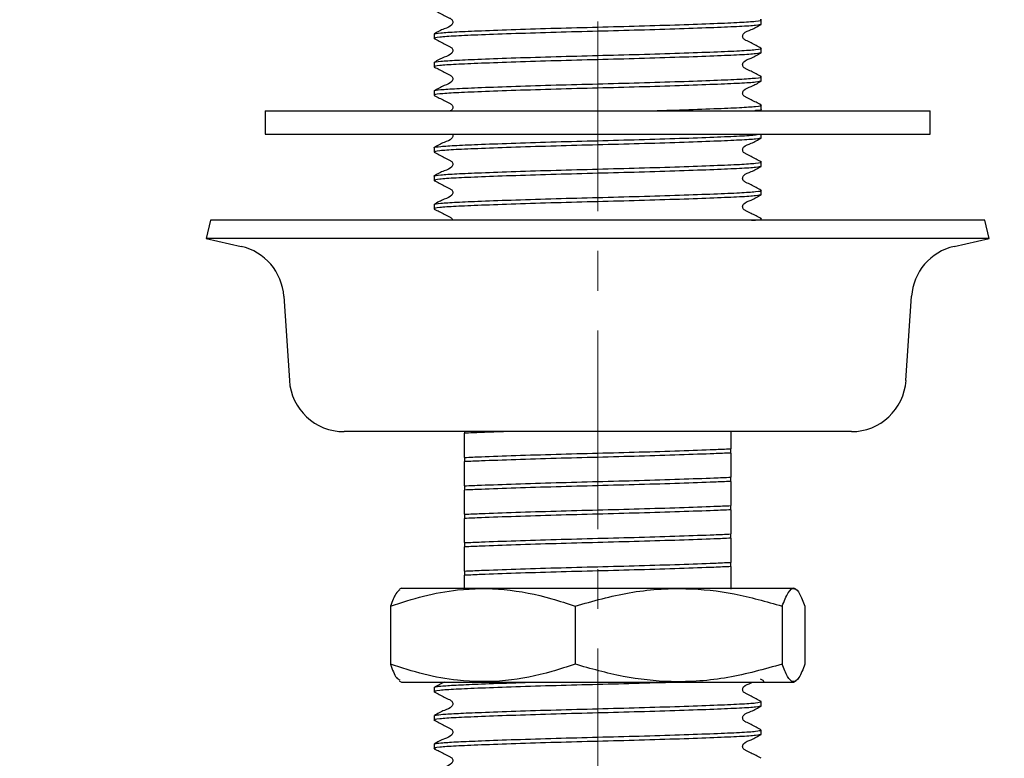
# Model space of a CAD drawing. Units: millimetres. Extents: x 38 to 283, y 24 to 188.
# Drawn here: x 234 to 266, y 48 to 72 of the extents above; entities that cross this region are included whole.
import ezdxf

# ---------------------------------------------------------------- set-up
doc = ezdxf.new("R2010")
doc.units = ezdxf.units.MM
doc.linetypes.add('CENTERX2', pattern=[20.32, 12.7, -2.54, 2.54, -2.54])
doc.layers.add('DIMENSIONS', color=7, linetype='Continuous')
doc.styles.add('SLDTEXTSTYLE0', font='TXT', dxfattribs={"width": 0.7})
doc.dimstyles.new('SLDDIMSTYLE0', dxfattribs={"dimtxt": 5.037667, "dimasz": 2.686756, "dimexe": 0, "dimexo": 0.0625, "dimgap": 1.259417, "dimtad": 0, "dimtih": 1, "dimtoh": 1, "dimdec": 0, "dimlfac": 2, "dimrnd": 1e-09, "dimzin": 12, "dimdsep": 46, "dimtxsty": 'SLDTEXTSTYLE0', "dimsah": 1, "dimcen": 0.09, "dimadec": 0, "dimazin": 3, "dimtfac": 1, "dimtdec": 0, "dimtofl": 0, "dimtmove": 0, "dimatfit": 3, "dimfxl": 0, "dimfrac": 2, "dimtolj": 1, "dimtzin": 12, "dimarcsym": 0})

# ---------------------------------------------------------------- blocks, each defined once
blk = doc.blocks.new('_D')
at = {"layer": 'DIMENSIONS'}
for p, q in [((152.529, 88.971), (152.529, 27.657)), ((252.529, 34.932), (252.529, 27.657)), ((152.529, 27.657), (198.119, 27.657)), ((252.529, 27.657), (206.939, 27.657))]:
    blk.add_line(p, q, dxfattribs=at)
for points in [[(152.529, 27.657), (157.567, 26.882), (157.567, 28.432)], [(252.529, 27.657), (247.492, 28.432), (247.492, 26.882)]]:
    blk.add_solid(points, dxfattribs=at)
at = {"layer": 'DIMENSIONS', "insert": (198.119, 29.693), "char_height": 3.9687, "attachment_point": 1, "style": 'SLDTEXTSTYLE0'}
blk.add_mtext('200', dxfattribs=at)
blk = doc.blocks.new('_D_1')
at = {"layer": 'DIMENSIONS'}
for p, q in [((265.604, 75.871), (279.798, 75.871)), ((279.798, 75.871), (279.798, 60.201)), ((279.798, 38.371), (279.798, 54.042)), ((257.654, 38.371), (279.798, 38.371))]:
    blk.add_line(p, q, dxfattribs=at)
for points in [[(279.798, 75.871), (279.023, 70.834), (280.573, 70.834)], [(279.798, 38.371), (280.573, 43.409), (279.023, 43.409)]]:
    blk.add_solid(points, dxfattribs=at)
at = {"layer": 'DIMENSIONS', "insert": (276.858, 59.158), "char_height": 3.9687, "attachment_point": 1, "style": 'SLDTEXTSTYLE0'}
blk.add_mtext('75', dxfattribs=at)

msp = doc.modelspace()

# ---------------------------------------------------------------- linework, layer by layer
at = {"color": 7, "linetype": 'CENTERX2', "lineweight": 18, "ltscale": 0.5}
msp.add_line((252.529, 35.432), (252.529, 71.97), dxfattribs=at)
at = {"color": 7, "linetype": 'Continuous', "lineweight": 25}
for p, q in [((257.754, 71.884), (257.754, 72.019)), ((247.304, 71.566), (247.304, 71.43)), ((257.754, 70.977), (257.754, 71.112)), ((247.304, 70.658), (247.304, 70.523)), ((257.754, 70.07), (257.754, 70.205)), ((247.304, 69.751), (247.304, 69.616)), ((257.754, 69.163), (257.754, 69.298)), ((241.904, 69.121), (241.904, 68.371)), ((241.904, 69.121), (263.154, 69.121)), ((263.154, 68.371), (263.154, 69.121)), ((241.904, 68.371), (263.154, 68.371)), ((257.754, 68.255), (257.754, 68.371)), ((247.304, 67.937), (247.304, 67.802)), ((257.754, 67.348), (257.754, 67.483)), ((247.304, 67.03), (247.304, 66.895)), ((257.754, 66.441), (257.754, 66.576)), ((247.304, 66.123), (247.304, 65.988)), ((240.161, 65.62), (240.029, 65.036)), ((264.898, 65.62), (240.161, 65.62)), ((257.754, 65.62), (257.754, 65.669)), ((265.029, 65.036), (264.898, 65.62)), ((240.029, 65.036), (241.141, 64.786)), ((265.029, 65.036), (240.029, 65.036)), ((263.918, 64.786), (265.029, 65.036)), ((242.504, 63.193), (242.681, 60.505)), ((262.377, 60.505), (262.555, 63.193)), ((260.632, 58.871), (244.427, 58.871)), ((248.279, 58.871), (248.279, 58.819)), ((256.779, 58.188), (256.779, 58.323)), ((248.279, 58.047), (248.279, 57.912)), ((256.779, 57.281), (256.779, 57.416)), ((248.279, 57.14), (248.279, 57.005)), ((256.779, 56.374), (256.779, 56.509)), ((248.279, 56.233), (248.279, 56.098)), ((256.779, 55.467), (256.779, 55.602)), ((248.279, 55.326), (248.279, 55.19)), ((248.279, 54.419), (248.279, 54.283)), ((256.779, 54.56), (256.779, 54.695)), ((246.263, 53.871), (246.2, 53.835)), ((246.263, 53.871), (258.795, 53.871)), ((258.858, 53.835), (258.795, 53.871)), ((245.91, 53.297), (245.91, 51.446)), ((251.805, 53.297), (251.805, 51.446)), ((258.424, 53.297), (258.424, 51.446)), ((259.148, 53.297), (259.148, 51.446)), ((246.191, 50.913), (246.263, 50.871)), ((246.263, 50.871), (258.795, 50.871)), ((247.304, 50.701), (247.304, 50.566)), ((247.624, 50.871), (247.312, 50.71)), ((258.795, 50.871), (258.868, 50.913)), ((257.754, 50.113), (257.754, 50.248)), ((247.304, 49.794), (247.304, 49.659)), ((257.754, 49.205), (257.754, 49.341)), ((247.304, 48.887), (247.304, 48.752))]:
    msp.add_line(p, q, dxfattribs=at)
for centre, radius, start, end in [((240.757, 63.078), 1.751, 3.7789, 77.33), ((264.302, 63.078), 1.751, 102.67, 176.2211), ((244.427, 60.62), 1.749, 183.7789, 270), ((260.632, 60.62), 1.749, 270, 356.2211)]:
    msp.add_arc(centre, radius, start, end, dxfattribs=at)
for points, knots in [([(247.304, 71.566), (247.305, 71.567), (247.311, 71.582), (247.468, 71.609), (247.99, 71.643), (248.802, 71.677), (249.886, 71.717), (251.169, 71.757), (252.529, 71.792), (253.889, 71.828), (255.173, 71.868), (256.271, 71.908), (257.109, 71.944), (257.613, 71.979), (257.816, 72.009), (257.73, 72.025), (257.715, 72.028)], [0, 0, 0, 0, 0.011618, 0.090914, 0.167408, 0.244259, 0.327542, 0.410826, 0.491267, 0.571708, 0.654992, 0.738275, 0.818717, 0.899158, 0.982441, 1, 1, 1, 1]), ([(247.311, 72.33), (247.418, 72.275), (247.578, 72.193), (247.762, 72.094), (247.862, 72.049), (247.894, 71.996), (247.903, 71.951), (247.894, 71.905), (247.826, 71.802), (247.59, 71.735), (247.41, 71.631), (247.308, 71.571)], [0, 0, 0, 0, 0.251234, 0.376379, 0.438321, 0.469248, 0.500077, 0.530907, 0.561834, 0.748763, 1, 1, 1, 1]), ([(257.754, 71.884), (257.718, 71.87), (257.648, 71.844), (257.1, 71.808), (256.273, 71.773), (255.172, 71.733), (253.889, 71.693), (252.529, 71.657), (251.169, 71.622), (249.886, 71.582), (248.786, 71.542), (247.954, 71.506), (247.428, 71.47), (247.286, 71.441), (247.309, 71.424), (247.314, 71.421)], [0, 0, 0, 0, 0.083179, 0.163519, 0.24386, 0.327039, 0.410218, 0.490558, 0.570899, 0.654078, 0.737257, 0.817597, 0.897938, 0.981117, 1, 1, 1, 1]), ([(257.745, 71.121), (257.639, 71.175), (257.481, 71.257), (257.296, 71.355), (257.197, 71.4), (257.165, 71.453), (257.156, 71.498), (257.164, 71.543), (257.233, 71.646), (257.468, 71.712), (257.645, 71.816), (257.746, 71.875)], [0, 0, 0, 0, 0.251662, 0.3767, 0.438527, 0.469354, 0.500074, 0.530794, 0.561622, 0.748337, 1, 1, 1, 1]), ([(247.311, 71.423), (247.418, 71.368), (247.578, 71.286), (247.762, 71.187), (247.862, 71.142), (247.894, 71.089), (247.903, 71.044), (247.894, 70.998), (247.826, 70.895), (247.59, 70.828), (247.41, 70.724), (247.308, 70.664)], [0, 0, 0, 0, 0.251234, 0.376379, 0.438321, 0.469248, 0.500077, 0.530907, 0.561834, 0.748763, 1, 1, 1, 1]), ([(247.304, 70.658), (247.305, 70.66), (247.311, 70.675), (247.468, 70.702), (247.99, 70.736), (248.802, 70.77), (249.886, 70.81), (251.169, 70.85), (252.529, 70.885), (253.889, 70.921), (255.173, 70.961), (256.271, 71.001), (257.109, 71.036), (257.613, 71.072), (257.816, 71.102), (257.73, 71.118), (257.715, 71.12)], [0, 0, 0, 0, 0.011618, 0.090914, 0.167408, 0.244259, 0.327542, 0.410826, 0.491267, 0.571708, 0.654992, 0.738275, 0.818717, 0.899158, 0.982441, 1, 1, 1, 1]), ([(257.754, 70.977), (257.718, 70.963), (257.648, 70.937), (257.1, 70.901), (256.273, 70.866), (255.172, 70.826), (253.889, 70.786), (252.529, 70.75), (251.169, 70.714), (249.886, 70.674), (248.786, 70.634), (247.954, 70.599), (247.428, 70.563), (247.286, 70.534), (247.309, 70.517), (247.314, 70.514)], [0, 0, 0, 0, 0.083179, 0.163519, 0.24386, 0.327039, 0.410218, 0.490558, 0.570899, 0.654078, 0.737257, 0.817597, 0.897938, 0.981117, 1, 1, 1, 1]), ([(257.745, 70.214), (257.639, 70.268), (257.481, 70.35), (257.296, 70.448), (257.197, 70.493), (257.165, 70.546), (257.156, 70.591), (257.164, 70.636), (257.233, 70.739), (257.468, 70.805), (257.645, 70.909), (257.746, 70.968)], [0, 0, 0, 0, 0.251662, 0.3767, 0.438527, 0.469354, 0.500074, 0.530794, 0.561622, 0.748337, 1, 1, 1, 1]), ([(247.311, 70.516), (247.418, 70.461), (247.578, 70.379), (247.762, 70.28), (247.862, 70.234), (247.894, 70.181), (247.903, 70.136), (247.894, 70.091), (247.826, 69.988), (247.59, 69.921), (247.41, 69.817), (247.308, 69.757)], [0, 0, 0, 0, 0.251234, 0.376379, 0.438321, 0.469248, 0.500077, 0.530907, 0.561834, 0.748763, 1, 1, 1, 1]), ([(247.304, 69.751), (247.305, 69.753), (247.311, 69.768), (247.468, 69.795), (247.99, 69.828), (248.802, 69.863), (249.886, 69.903), (251.169, 69.943), (252.529, 69.978), (253.889, 70.014), (255.173, 70.054), (256.271, 70.094), (257.109, 70.129), (257.613, 70.165), (257.816, 70.194), (257.73, 70.21), (257.715, 70.213)], [0, 0, 0, 0, 0.011618, 0.090914, 0.167408, 0.244259, 0.327542, 0.410826, 0.491267, 0.571708, 0.654992, 0.738275, 0.818717, 0.899158, 0.982441, 1, 1, 1, 1]), ([(257.754, 70.07), (257.718, 70.056), (257.648, 70.03), (257.1, 69.994), (256.273, 69.959), (255.172, 69.918), (253.889, 69.878), (252.529, 69.843), (251.169, 69.807), (249.886, 69.767), (248.786, 69.727), (247.954, 69.692), (247.428, 69.656), (247.286, 69.626), (247.309, 69.61), (247.314, 69.607)], [0, 0, 0, 0, 0.083179, 0.163519, 0.24386, 0.327039, 0.410218, 0.490558, 0.570899, 0.654078, 0.737257, 0.817597, 0.897938, 0.981117, 1, 1, 1, 1]), ([(257.745, 69.307), (257.639, 69.361), (257.481, 69.443), (257.296, 69.541), (257.197, 69.586), (257.165, 69.639), (257.156, 69.684), (257.164, 69.729), (257.233, 69.832), (257.468, 69.898), (257.645, 70.002), (257.746, 70.061)], [0, 0, 0, 0, 0.2516616, 0.3767002, 0.4385267, 0.4693545, 0.5000743, 0.5307942, 0.561622, 0.7483372, 1, 1, 1, 1]), ([(247.311, 69.609), (247.418, 69.554), (247.578, 69.472), (247.762, 69.373), (247.862, 69.327), (247.894, 69.274), (247.903, 69.229), (247.894, 69.184), (247.869, 69.141), (247.838, 69.128), (247.821, 69.121)], [0, 0, 0, 0, 0.420101, 0.629364, 0.73294, 0.784654, 0.836206, 0.887758, 0.939472, 1, 1, 1, 1]), ([(254.324, 69.121), (254.603, 69.13), (255.318, 69.151), (256.267, 69.187), (257.11, 69.222), (257.613, 69.258), (257.816, 69.287), (257.73, 69.303), (257.715, 69.306)], [0, 0, 0, 0, 0.1332815, 0.3425036, 0.5445857, 0.7466677, 0.9558898, 1, 1, 1, 1]), ([(257.754, 69.163), (257.749, 69.149), (257.743, 69.135), (257.555, 69.122), (257.548, 69.121)], [0, 0, 0, 0, 0.960665, 1, 1, 1, 1]), ([(257.754, 68.255), (257.718, 68.242), (257.648, 68.215), (257.1, 68.18), (256.273, 68.144), (255.172, 68.104), (253.889, 68.064), (252.529, 68.029), (251.169, 67.993), (249.886, 67.953), (248.786, 67.913), (247.954, 67.877), (247.428, 67.842), (247.286, 67.812), (247.309, 67.796), (247.314, 67.793)], [0, 0, 0, 0, 0.083179, 0.163519, 0.24386, 0.327039, 0.410218, 0.490558, 0.570899, 0.654078, 0.737257, 0.817597, 0.897938, 0.981117, 1, 1, 1, 1]), ([(247.304, 67.937), (247.305, 67.939), (247.311, 67.954), (247.468, 67.981), (247.99, 68.014), (248.802, 68.049), (249.886, 68.088), (251.169, 68.128), (252.529, 68.164), (253.889, 68.199), (255.172, 68.239), (256.275, 68.279), (257.093, 68.315), (257.578, 68.344), (257.642, 68.364), (257.664, 68.371)], [0, 0, 0, 0, 0.012336, 0.096528, 0.177745, 0.259341, 0.347767, 0.436193, 0.521602, 0.60701, 0.695436, 0.783862, 0.86927, 0.954679, 1, 1, 1, 1]), ([(247.888, 68.371), (247.889, 68.37), (247.899, 68.355), (247.902, 68.322), (247.894, 68.277), (247.825, 68.174), (247.59, 68.107), (247.41, 68.002), (247.308, 67.943)], [0, 0, 0, 0, 0.007579, 0.065226, 0.122872, 0.1807, 0.530227, 1, 1, 1, 1]), ([(257.745, 67.492), (257.639, 67.547), (257.481, 67.628), (257.296, 67.726), (257.197, 67.772), (257.165, 67.825), (257.156, 67.869), (257.164, 67.915), (257.233, 68.017), (257.468, 68.084), (257.645, 68.187), (257.746, 68.247)], [0, 0, 0, 0, 0.251662, 0.3767, 0.438527, 0.469354, 0.500074, 0.530794, 0.561622, 0.748337, 1, 1, 1, 1]), ([(247.311, 67.794), (247.418, 67.739), (247.578, 67.657), (247.762, 67.559), (247.862, 67.513), (247.894, 67.46), (247.903, 67.415), (247.894, 67.369), (247.826, 67.267), (247.59, 67.2), (247.41, 67.095), (247.308, 67.035)], [0, 0, 0, 0, 0.251234, 0.376379, 0.438321, 0.469248, 0.500077, 0.530907, 0.561834, 0.748763, 1, 1, 1, 1]), ([(257.754, 67.348), (257.718, 67.335), (257.648, 67.308), (257.1, 67.273), (256.273, 67.237), (255.172, 67.197), (253.889, 67.157), (252.529, 67.121), (251.169, 67.086), (249.886, 67.046), (248.786, 67.006), (247.956, 66.97), (247.42, 66.935), (247.306, 66.905), (247.299, 66.887), (247.333, 66.882), (247.344, 66.881)], [0, 0, 0, 0, 0.082343, 0.161876, 0.241409, 0.323752, 0.406095, 0.485629, 0.565162, 0.647505, 0.729848, 0.809381, 0.888914, 0.971257, 0.990075, 1, 1, 1, 1]), ([(247.304, 67.03), (247.305, 67.032), (247.311, 67.046), (247.468, 67.074), (247.99, 67.107), (248.802, 67.142), (249.886, 67.181), (251.169, 67.221), (252.529, 67.257), (253.889, 67.292), (255.173, 67.332), (256.271, 67.372), (257.109, 67.408), (257.613, 67.443), (257.816, 67.473), (257.73, 67.489), (257.715, 67.492)], [0, 0, 0, 0, 0.011618, 0.090914, 0.167408, 0.244259, 0.327542, 0.410826, 0.491267, 0.571708, 0.654992, 0.738275, 0.818717, 0.899158, 0.982441, 1, 1, 1, 1]), ([(257.745, 66.585), (257.639, 66.64), (257.481, 66.721), (257.296, 66.819), (257.197, 66.865), (257.165, 66.917), (257.156, 66.962), (257.164, 67.008), (257.233, 67.11), (257.468, 67.177), (257.645, 67.28), (257.746, 67.34)], [0, 0, 0, 0, 0.251662, 0.3767, 0.438527, 0.469354, 0.500074, 0.530794, 0.561622, 0.748337, 1, 1, 1, 1]), ([(247.311, 66.887), (247.418, 66.832), (247.578, 66.75), (247.762, 66.651), (247.862, 66.606), (247.894, 66.553), (247.903, 66.508), (247.894, 66.462), (247.826, 66.359), (247.59, 66.292), (247.41, 66.188), (247.308, 66.128)], [0, 0, 0, 0, 0.251234, 0.376379, 0.438321, 0.469248, 0.500077, 0.530907, 0.561834, 0.748763, 1, 1, 1, 1]), ([(257.754, 66.441), (257.718, 66.428), (257.648, 66.401), (257.1, 66.366), (256.273, 66.33), (255.172, 66.29), (253.889, 66.25), (252.529, 66.214), (251.169, 66.179), (249.886, 66.139), (248.786, 66.099), (247.954, 66.063), (247.428, 66.028), (247.286, 65.998), (247.309, 65.981), (247.314, 65.978)], [0, 0, 0, 0, 0.083179, 0.163519, 0.24386, 0.327039, 0.410218, 0.490558, 0.570899, 0.654078, 0.737257, 0.817597, 0.897938, 0.981117, 1, 1, 1, 1]), ([(247.304, 66.123), (247.305, 66.125), (247.311, 66.139), (247.468, 66.166), (247.99, 66.2), (248.802, 66.235), (249.886, 66.274), (251.169, 66.314), (252.529, 66.35), (253.889, 66.385), (255.173, 66.425), (256.271, 66.465), (257.109, 66.501), (257.613, 66.536), (257.816, 66.566), (257.73, 66.582), (257.715, 66.585)], [0, 0, 0, 0, 0.011618, 0.090914, 0.167408, 0.244259, 0.327542, 0.410826, 0.491267, 0.571708, 0.654992, 0.738275, 0.818717, 0.899158, 0.982441, 1, 1, 1, 1]), ([(257.745, 65.678), (257.639, 65.732), (257.481, 65.814), (257.296, 65.912), (257.197, 65.957), (257.165, 66.01), (257.156, 66.055), (257.164, 66.101), (257.233, 66.203), (257.468, 66.27), (257.645, 66.373), (257.746, 66.433)], [0, 0, 0, 0, 0.2516616, 0.3767002, 0.4385267, 0.4693545, 0.5000743, 0.5307942, 0.561622, 0.7483372, 1, 1, 1, 1]), ([(247.311, 65.98), (247.417, 65.925), (247.577, 65.843), (247.763, 65.744), (247.861, 65.699), (247.892, 65.652), (247.895, 65.629), (247.896, 65.62)], [0, 0, 0, 0, 0.516681, 0.774052, 0.90144, 0.965043, 1, 1, 1, 1]), ([(257.441, 65.62), (257.486, 65.623), (257.716, 65.639), (257.814, 65.659), (257.73, 65.675), (257.715, 65.678)], [0, 0, 0, 0, 0.166779, 0.85492, 1, 1, 1, 1]), ([(249.631, 58.871), (249.346, 58.861), (248.829, 58.843), (248.45, 58.827), (248.279, 58.819)], [0, 0, 0, 0, 0.551363, 1, 1, 1, 1]), ([(248.279, 58.047), (248.279, 58.069), (248.279, 58.135), (248.279, 58.211), (248.279, 58.28), (248.279, 58.301), (248.279, 58.344), (248.279, 58.365), (248.279, 58.387), (248.279, 58.405), (248.279, 58.424), (248.279, 58.448), (248.279, 58.482), (248.279, 58.552), (248.279, 58.628), (248.279, 58.746), (248.279, 58.819)], [0, 0, 0, 0, 0.096318, 0.289211, 0.378047, 0.453069, 0.467978, 0.482994, 0.490134, 0.497339, 0.503656, 0.512745, 0.529059, 0.564356, 0.727998, 1, 1, 1, 1]), ([(256.779, 58.871), (256.779, 58.86), (256.779, 58.847), (256.779, 58.788), (256.779, 58.766), (256.779, 58.748), (256.779, 58.729), (256.779, 58.707), (256.779, 58.679), (256.779, 58.609), (256.779, 58.543), (256.779, 58.416), (256.779, 58.323)], [0, 0, 0, 0, 0.1517139, 0.1779341, 0.1918112, 0.2029329, 0.2141423, 0.2258717, 0.2444483, 0.2816828, 0.4725512, 1, 1, 1, 1]), ([(248.279, 58.047), (248.452, 58.055), (248.912, 58.075), (249.888, 58.11), (251.169, 58.15), (252.529, 58.185), (253.89, 58.221), (255.17, 58.261), (256.146, 58.296), (256.606, 58.316), (256.779, 58.323)], [0, 0, 0, 0, 0.0843431, 0.2244897, 0.3646362, 0.5, 0.6353638, 0.7755103, 0.9156569, 1, 1, 1, 1]), ([(256.779, 58.188), (256.606, 58.181), (256.146, 58.161), (255.17, 58.126), (253.89, 58.086), (252.529, 58.05), (251.169, 58.014), (249.888, 57.974), (248.912, 57.939), (248.452, 57.919), (248.279, 57.912)], [0, 0, 0, 0, 0.0843431, 0.2244897, 0.3646362, 0.5, 0.6353638, 0.7755103, 0.9156569, 1, 1, 1, 1]), ([(256.779, 58.188), (256.779, 58.166), (256.779, 58.1), (256.779, 58.025), (256.779, 57.956), (256.779, 57.935), (256.779, 57.891), (256.779, 57.87), (256.779, 57.848), (256.779, 57.83), (256.779, 57.811), (256.779, 57.787), (256.779, 57.753), (256.779, 57.683), (256.779, 57.607), (256.779, 57.49), (256.779, 57.416)], [0, 0, 0, 0, 0.096318, 0.289211, 0.378047, 0.453069, 0.467978, 0.482994, 0.490134, 0.497339, 0.503656, 0.512745, 0.529059, 0.564356, 0.727998, 1, 1, 1, 1]), ([(248.279, 57.14), (248.279, 57.162), (248.279, 57.228), (248.279, 57.303), (248.279, 57.372), (248.279, 57.393), (248.279, 57.437), (248.279, 57.458), (248.279, 57.48), (248.279, 57.498), (248.279, 57.517), (248.279, 57.541), (248.279, 57.575), (248.279, 57.645), (248.279, 57.721), (248.279, 57.838), (248.279, 57.912)], [0, 0, 0, 0, 0.096318, 0.289211, 0.378047, 0.453069, 0.467978, 0.482994, 0.490134, 0.497339, 0.503656, 0.512745, 0.529059, 0.564356, 0.727998, 1, 1, 1, 1]), ([(248.279, 57.14), (248.452, 57.147), (248.912, 57.167), (249.888, 57.203), (251.169, 57.243), (252.529, 57.278), (253.89, 57.314), (255.17, 57.354), (256.146, 57.389), (256.606, 57.409), (256.779, 57.416)], [0, 0, 0, 0, 0.0843431, 0.2244897, 0.3646362, 0.5, 0.6353638, 0.7755103, 0.9156569, 1, 1, 1, 1]), ([(256.779, 57.281), (256.606, 57.274), (256.146, 57.254), (255.17, 57.219), (253.89, 57.178), (252.529, 57.143), (251.169, 57.107), (249.888, 57.067), (248.912, 57.032), (248.452, 57.012), (248.279, 57.005)], [0, 0, 0, 0, 0.084343, 0.22449, 0.364636, 0.5, 0.635364, 0.77551, 0.915657, 1, 1, 1, 1]), ([(256.779, 57.281), (256.779, 57.259), (256.779, 57.193), (256.779, 57.118), (256.779, 57.049), (256.779, 57.028), (256.779, 56.984), (256.779, 56.963), (256.779, 56.941), (256.779, 56.923), (256.779, 56.904), (256.779, 56.88), (256.779, 56.846), (256.779, 56.776), (256.779, 56.7), (256.779, 56.583), (256.779, 56.509)], [0, 0, 0, 0, 0.096318, 0.289211, 0.378047, 0.453069, 0.467978, 0.482994, 0.490134, 0.497339, 0.503656, 0.512745, 0.529059, 0.564356, 0.727998, 1, 1, 1, 1]), ([(248.279, 56.233), (248.279, 56.255), (248.279, 56.321), (248.279, 56.396), (248.279, 56.465), (248.279, 56.486), (248.279, 56.53), (248.279, 56.551), (248.279, 56.573), (248.279, 56.591), (248.279, 56.61), (248.279, 56.634), (248.279, 56.668), (248.279, 56.738), (248.279, 56.814), (248.279, 56.931), (248.279, 57.005)], [0, 0, 0, 0, 0.096318, 0.289211, 0.378047, 0.453069, 0.467978, 0.482994, 0.490134, 0.497339, 0.503656, 0.512745, 0.529059, 0.564356, 0.727998, 1, 1, 1, 1]), ([(248.279, 56.233), (248.452, 56.24), (248.912, 56.26), (249.888, 56.295), (251.169, 56.335), (252.529, 56.371), (253.89, 56.407), (255.17, 56.447), (256.146, 56.482), (256.606, 56.502), (256.779, 56.509)], [0, 0, 0, 0, 0.084343, 0.22449, 0.364636, 0.5, 0.635364, 0.77551, 0.915657, 1, 1, 1, 1]), ([(256.779, 56.374), (256.606, 56.366), (256.146, 56.346), (255.17, 56.311), (253.89, 56.271), (252.529, 56.236), (251.169, 56.2), (249.888, 56.16), (248.912, 56.125), (248.452, 56.105), (248.279, 56.098)], [0, 0, 0, 0, 0.0843431, 0.2244897, 0.3646362, 0.5, 0.6353638, 0.7755103, 0.9156569, 1, 1, 1, 1]), ([(256.779, 56.374), (256.779, 56.352), (256.779, 56.286), (256.779, 56.21), (256.779, 56.141), (256.779, 56.12), (256.779, 56.077), (256.779, 56.056), (256.779, 56.034), (256.779, 56.016), (256.779, 55.997), (256.779, 55.973), (256.779, 55.939), (256.779, 55.869), (256.779, 55.793), (256.779, 55.675), (256.779, 55.602)], [0, 0, 0, 0, 0.096318, 0.289211, 0.378047, 0.453069, 0.467978, 0.482994, 0.490134, 0.497339, 0.503656, 0.512745, 0.529059, 0.564356, 0.727998, 1, 1, 1, 1]), ([(248.279, 55.326), (248.279, 55.348), (248.279, 55.414), (248.279, 55.489), (248.279, 55.558), (248.279, 55.579), (248.279, 55.623), (248.279, 55.644), (248.279, 55.666), (248.279, 55.684), (248.279, 55.703), (248.279, 55.726), (248.279, 55.761), (248.279, 55.831), (248.279, 55.906), (248.279, 56.024), (248.279, 56.098)], [0, 0, 0, 0, 0.096318, 0.289211, 0.378047, 0.453069, 0.467978, 0.482994, 0.490134, 0.497339, 0.503656, 0.512745, 0.529059, 0.564356, 0.727998, 1, 1, 1, 1]), ([(248.279, 55.326), (248.452, 55.333), (248.912, 55.353), (249.888, 55.388), (251.169, 55.428), (252.529, 55.464), (253.89, 55.499), (255.17, 55.539), (256.146, 55.574), (256.606, 55.594), (256.779, 55.602)], [0, 0, 0, 0, 0.0843431, 0.2244897, 0.3646362, 0.5, 0.6353638, 0.7755103, 0.9156569, 1, 1, 1, 1]), ([(256.779, 55.467), (256.606, 55.459), (256.146, 55.439), (255.17, 55.404), (253.89, 55.364), (252.529, 55.329), (251.169, 55.293), (249.888, 55.253), (248.912, 55.218), (248.452, 55.198), (248.279, 55.19)], [0, 0, 0, 0, 0.0843431, 0.2244897, 0.3646362, 0.5, 0.6353638, 0.7755103, 0.9156569, 1, 1, 1, 1]), ([(256.779, 55.467), (256.779, 55.445), (256.779, 55.378), (256.779, 55.303), (256.779, 55.234), (256.779, 55.213), (256.779, 55.17), (256.779, 55.149), (256.779, 55.127), (256.779, 55.109), (256.779, 55.089), (256.779, 55.066), (256.779, 55.032), (256.779, 54.962), (256.779, 54.886), (256.779, 54.768), (256.779, 54.695)], [0, 0, 0, 0, 0.096318, 0.289211, 0.378047, 0.453069, 0.467978, 0.482994, 0.490134, 0.497339, 0.503656, 0.512745, 0.529059, 0.564356, 0.727998, 1, 1, 1, 1]), ([(248.279, 54.419), (248.279, 54.441), (248.279, 54.507), (248.279, 54.582), (248.279, 54.651), (248.279, 54.672), (248.279, 54.715), (248.279, 54.737), (248.279, 54.759), (248.279, 54.777), (248.279, 54.796), (248.279, 54.819), (248.279, 54.853), (248.279, 54.924), (248.279, 54.999), (248.279, 55.117), (248.279, 55.19)], [0, 0, 0, 0, 0.096318, 0.289211, 0.378047, 0.453069, 0.467978, 0.482994, 0.490134, 0.497339, 0.503656, 0.512745, 0.529059, 0.564356, 0.727998, 1, 1, 1, 1]), ([(248.279, 54.419), (248.452, 54.426), (248.912, 54.446), (249.888, 54.481), (251.169, 54.521), (252.529, 54.557), (253.89, 54.592), (255.17, 54.632), (256.146, 54.667), (256.606, 54.687), (256.779, 54.695)], [0, 0, 0, 0, 0.084343, 0.22449, 0.364636, 0.5, 0.635364, 0.77551, 0.915657, 1, 1, 1, 1]), ([(256.779, 54.56), (256.606, 54.552), (256.146, 54.532), (255.17, 54.497), (253.89, 54.457), (252.529, 54.421), (251.169, 54.386), (249.888, 54.346), (248.912, 54.311), (248.452, 54.291), (248.279, 54.283)], [0, 0, 0, 0, 0.0843431, 0.2244897, 0.3646362, 0.5, 0.6353638, 0.7755103, 0.9156569, 1, 1, 1, 1]), ([(256.779, 54.56), (256.779, 54.538), (256.779, 54.471), (256.779, 54.396), (256.779, 54.327), (256.779, 54.306), (256.779, 54.263), (256.779, 54.242), (256.779, 54.219), (256.779, 54.202), (256.779, 54.182), (256.779, 54.159), (256.779, 54.125), (256.779, 54.054), (256.779, 53.991), (256.779, 53.892), (256.779, 53.837)], [0, 0, 0, 0, 0.103231, 0.30997, 0.405183, 0.48559, 0.501569, 0.517663, 0.525316, 0.533038, 0.539809, 0.54955, 0.567034, 0.604865, 0.780253, 1, 1, 1, 1]), ([(248.279, 53.871), (248.279, 53.876), (248.279, 53.889), (248.279, 53.912), (248.279, 53.946), (248.279, 54.016), (248.279, 54.092), (248.279, 54.21), (248.279, 54.283)], [0, 0, 0, 0, 0.011742, 0.029837, 0.06232, 0.132599, 0.458423, 1, 1, 1, 1]), ([(245.91, 53.297), (246.261, 53.412), (246.967, 53.644), (248.184, 53.864), (249.564, 53.876), (250.818, 53.628), (251.558, 53.38), (251.805, 53.297)], [0, 0, 0, 0, 0.18224, 0.366027, 0.615396, 0.871492, 1, 1, 1, 1]), ([(246.21, 53.819), (246.166, 53.787), (246.064, 53.716), (245.966, 53.448), (245.91, 53.297)], [0, 0, 0, 0, 0.433724, 1, 1, 1, 1]), ([(251.805, 53.297), (252.38, 53.459), (253.541, 53.787), (255.262, 53.907), (256.907, 53.731), (257.915, 53.442), (258.424, 53.297)], [0, 0, 0, 0, 0.264608, 0.534954, 0.765346, 1, 1, 1, 1]), ([(258.424, 53.297), (258.487, 53.459), (258.614, 53.787), (258.802, 53.907), (258.982, 53.731), (259.093, 53.442), (259.148, 53.297)], [0, 0, 0, 0, 0.264608, 0.534954, 0.765346, 1, 1, 1, 1]), ([(245.91, 51.446), (245.973, 51.272), (246.071, 50.999), (246.173, 50.96), (246.209, 50.946)], [0, 0, 0, 0, 0.638984, 1, 1, 1, 1]), ([(251.805, 51.446), (251.558, 51.363), (250.83, 51.119), (249.577, 50.868), (248.2, 50.876), (246.97, 51.098), (246.265, 51.329), (245.91, 51.446)], [0, 0, 0, 0, 0.128508, 0.378192, 0.633971, 0.816069, 1, 1, 1, 1]), ([(258.424, 51.446), (257.85, 51.283), (256.688, 50.956), (254.967, 50.836), (253.322, 51.012), (252.314, 51.3), (251.805, 51.446)], [0, 0, 0, 0, 0.264608, 0.534954, 0.765346, 1, 1, 1, 1]), ([(259.148, 51.446), (259.085, 51.283), (258.958, 50.956), (258.77, 50.836), (258.59, 51.012), (258.48, 51.3), (258.424, 51.446)], [0, 0, 0, 0, 0.264608, 0.534954, 0.765346, 1, 1, 1, 1]), ([(257.839, 50.873), (257.838, 50.874), (257.837, 50.883), (257.83, 50.899), (257.802, 50.94), (257.761, 50.955), (257.729, 50.967)], [0, 0, 0, 0, 0.013935, 0.180347, 0.34731, 1, 1, 1, 1]), ([(255.217, 50.871), (255.192, 50.87), (254.803, 50.856), (253.875, 50.828), (252.533, 50.793), (251.168, 50.757), (249.885, 50.717), (248.788, 50.677), (247.948, 50.642), (247.45, 50.606), (247.232, 50.577), (247.33, 50.561), (247.346, 50.559)], [0, 0, 0, 0, 0.008453, 0.131549, 0.250444, 0.369339, 0.492435, 0.615531, 0.734426, 0.853321, 0.976417, 1, 1, 1, 1]), ([(247.304, 50.701), (247.318, 50.71), (247.345, 50.726), (247.588, 50.753), (248.043, 50.781), (248.83, 50.814), (249.675, 50.846), (250.315, 50.865), (250.52, 50.871)], [0, 0, 0, 0, 0.140229, 0.278594, 0.471375, 0.666323, 0.893349, 1, 1, 1, 1]), ([(257.746, 50.256), (257.64, 50.311), (257.481, 50.392), (257.296, 50.491), (257.197, 50.536), (257.165, 50.589), (257.156, 50.634), (257.164, 50.679), (257.232, 50.782), (257.366, 50.813), (257.46, 50.863), (257.475, 50.871)], [0, 0, 0, 0, 0.320171, 0.479335, 0.558052, 0.597312, 0.636437, 0.675562, 0.714822, 0.95251, 1, 1, 1, 1]), ([(247.311, 50.558), (247.418, 50.504), (247.577, 50.422), (247.762, 50.324), (247.862, 50.278), (247.894, 50.225), (247.903, 50.18), (247.894, 50.135), (247.826, 50.032), (247.591, 49.966), (247.414, 49.862), (247.312, 49.803)], [0, 0, 0, 0, 0.251573, 0.376635, 0.438486, 0.469335, 0.500077, 0.530819, 0.561668, 0.748428, 1, 1, 1, 1]), ([(257.754, 50.113), (257.718, 50.099), (257.648, 50.072), (257.1, 50.037), (256.273, 50.001), (255.172, 49.961), (253.889, 49.921), (252.529, 49.886), (251.17, 49.85), (249.885, 49.81), (248.788, 49.77), (247.948, 49.735), (247.45, 49.699), (247.232, 49.67), (247.33, 49.654), (247.346, 49.651)], [0, 0, 0, 0, 0.083425, 0.164003, 0.244581, 0.328006, 0.411431, 0.492009, 0.572587, 0.656012, 0.739437, 0.820015, 0.900593, 0.984018, 1, 1, 1, 1]), ([(247.304, 49.794), (247.318, 49.802), (247.345, 49.819), (247.587, 49.846), (248.044, 49.873), (248.826, 49.907), (249.886, 49.945), (251.169, 49.985), (252.529, 50.021), (253.889, 50.057), (255.172, 50.097), (256.273, 50.137), (257.1, 50.172), (257.648, 50.208), (257.718, 50.234), (257.754, 50.248)], [0, 0, 0, 0, 0.052352, 0.104008, 0.17598, 0.248761, 0.333517, 0.418274, 0.500138, 0.582002, 0.666759, 0.751515, 0.833379, 0.915243, 1, 1, 1, 1]), ([(257.746, 49.349), (257.64, 49.404), (257.481, 49.485), (257.296, 49.584), (257.197, 49.629), (257.165, 49.682), (257.156, 49.727), (257.164, 49.772), (257.233, 49.875), (257.468, 49.941), (257.645, 50.045), (257.747, 50.105)], [0, 0, 0, 0, 0.251572, 0.376634, 0.438485, 0.469333, 0.500075, 0.530818, 0.561666, 0.748427, 1, 1, 1, 1]), ([(247.311, 49.651), (247.418, 49.596), (247.577, 49.515), (247.762, 49.416), (247.862, 49.371), (247.894, 49.318), (247.903, 49.273), (247.894, 49.228), (247.826, 49.125), (247.591, 49.059), (247.414, 48.955), (247.312, 48.895)], [0, 0, 0, 0, 0.251573, 0.376635, 0.438486, 0.469335, 0.500077, 0.530819, 0.561668, 0.748428, 1, 1, 1, 1]), ([(257.754, 49.205), (257.718, 49.192), (257.648, 49.165), (257.1, 49.13), (256.273, 49.094), (255.172, 49.054), (253.889, 49.014), (252.529, 48.979), (251.17, 48.943), (249.885, 48.903), (248.788, 48.863), (247.948, 48.827), (247.45, 48.792), (247.232, 48.762), (247.33, 48.747), (247.346, 48.744)], [0, 0, 0, 0, 0.083425, 0.164003, 0.244581, 0.328006, 0.411431, 0.492009, 0.572587, 0.656012, 0.739437, 0.820015, 0.900593, 0.984018, 1, 1, 1, 1]), ([(247.304, 48.887), (247.318, 48.895), (247.345, 48.912), (247.587, 48.939), (248.044, 48.966), (248.826, 49), (249.886, 49.038), (251.169, 49.078), (252.529, 49.114), (253.889, 49.149), (255.172, 49.189), (256.273, 49.229), (257.1, 49.265), (257.648, 49.301), (257.718, 49.327), (257.754, 49.341)], [0, 0, 0, 0, 0.052352, 0.104008, 0.17598, 0.248761, 0.333517, 0.418274, 0.500138, 0.582002, 0.666759, 0.751515, 0.833379, 0.915243, 1, 1, 1, 1]), ([(257.746, 48.442), (257.64, 48.496), (257.481, 48.578), (257.296, 48.676), (257.197, 48.722), (257.165, 48.775), (257.156, 48.82), (257.164, 48.865), (257.233, 48.968), (257.468, 49.034), (257.645, 49.138), (257.747, 49.197)], [0, 0, 0, 0, 0.251572, 0.376634, 0.438485, 0.469333, 0.500075, 0.530818, 0.561666, 0.748427, 1, 1, 1, 1]), ([(247.311, 48.744), (247.418, 48.689), (247.577, 48.608), (247.762, 48.509), (247.862, 48.464), (247.894, 48.411), (247.903, 48.366), (247.894, 48.321), (247.826, 48.218), (247.591, 48.152), (247.414, 48.048), (247.312, 47.988)], [0, 0, 0, 0, 0.2515732, 0.3766353, 0.4384864, 0.4693346, 0.500077, 0.5308194, 0.5616676, 0.7484282, 1, 1, 1, 1])]:
    msp.add_open_spline(points, degree=3, knots=knots, dxfattribs=at)

# ---------------------------------------------------------------- dimensions: what is measured, and where the dimension line sits
at = {"layer": 'DIMENSIONS'}
for base, p1, p2, angle, picture, middle in [((252.529, 27.657), (152.529, 89.471), (252.529, 35.432), 0, '_D', (202.529, 27.657)), ((279.798, 75.871), (257.154, 38.371), (265.104, 75.871), 90, '_D_1', (279.798, 57.121))]:
    dim = msp.add_linear_dim(base=base, p1=p1, p2=p2, angle=angle, dimstyle='SLDDIMSTYLE0', dxfattribs=at)
    dim.commit()
    dim.dimension.update_dxf_attribs({"geometry": picture, "text_midpoint": middle, "dimtype": 160})

doc.saveas('drawing.dxf')
